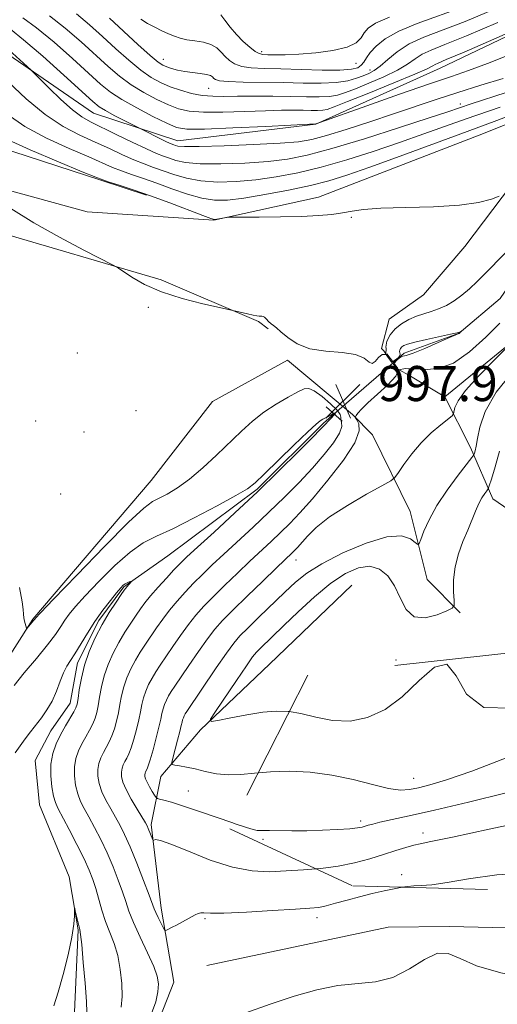
# Model space of a CAD drawing. Extents: x 2059800 to 2062700, y 344800 to 347700.
# Drawn here: x 2062251 to 2062360, y 346570 to 346795 of the extents above; entities that cross this region are included whole.
import ezdxf

# ---------------------------------------------------------------- set-up
doc = ezdxf.new("R2010")
doc.units = 0
doc.header["$MEASUREMENT"] = 0
for name, pattern in [('DGN Style 2', [51.195507, 30.717304, -20.478203]), ('DGN Style 3', [71.67371, 51.195507, -20.478203]), ('rvrstm', [117.1, 50, -3.9, 0.5, -3.9, 0.5, -3.9, 0.5, -3.9, 50])]:
    doc.linetypes.add(name, pattern=pattern)
for name, color, linetype, lineweight in [('CULVERT - HEADWALL', 44, 'Continuous', 13), ('DTM HARD BREAKLINE', 7, 'Continuous', 0), ('DTM OBSCURED SPOT', 7, 'Continuous', 0), ('DTM SPOT ELEVATION', 2, 'Continuous', 13), ('INDEX CONTOUR', 41, 'Continuous', 13), ('INDEX CONTOUR DASHED', 41, 'DGN Style 3', 13), ('INTERMEDIATE CONTOUR', 44, 'Continuous', 0), ('INTERMEDIATE CONTOUR DASHED', 44, 'DGN Style 3', 0), ('INTERMEDIATE CONTOUR DEPRESSION', 44, 'Continuous', 0), ('OBSCURED GROUND BOUNDARY', 84, 'DGN Style 2', 0), ('SPOT ELEVATION', 7, 'Continuous', 0), ('STREAM - RIVER SINGLE LINE', 142, 'rvrstm', 0), ('STREAM - RIVER SINGLE LINE UNDER ROAD', 9, 'Continuous', 0)]:
    doc.layers.add(name, color=color, linetype=linetype, lineweight=lineweight)
doc.styles.add('Style-ITALICS', font='ITALICS.shx')

# ---------------------------------------------------------------- blocks, each defined once
blk = doc.blocks.new('SPOT')
at = {"layer": 'SPOT ELEVATION'}
for p, q in [((-3.91, -3.91), (3.82, 3.81)), ((-1.65, 3.77), (1.72, -3.93))]:
    blk.add_line(p, q, dxfattribs=at)

msp = doc.modelspace()

# ---------------------------------------------------------------- linework, layer by layer
at = {"layer": 'CULVERT - HEADWALL'}
for points in [[(2062334.61, 346718.69, 995.31), (2062336.13, 346716.73, 995.31), (2062337.17, 346715.39, 995.31)], [(2062320.81, 346706.64, 995.16), (2062324.47, 346703.33, 995.15)]]:
    msp.add_polyline3d(points, dxfattribs=at)
at = {"layer": 'DTM HARD BREAKLINE'}
for points in [[(2062141.565, 346808.244, 998.406), (2062178.739, 346804.902, 1002.551), (2062216.464, 346798.372, 1003.865), (2062243.643, 346790.098, 1005.179), (2062267.701, 346773.612, 1007.133), (2062286.977, 346767.276, 1008.751), (2062318.415, 346771.047, 1009.964), (2062346.759, 346783.866, 1011.278), (2062383.878, 346801.665, 1012.12), (2062404.698, 346818.32, 1014.816), (2062415.703, 346828.755, 1016.399), (2062439.185, 346835.818, 1016.635), (2062458.931, 346841.54, 1015.928), (2062483.619, 346861.649, 1015.692), (2062500, 346874.809, 1015.205)], [(2062500, 346815.426, 1003.87), (2062496.93, 346810.67, 1003.64), (2062477.01, 346799.67, 1002.88), (2062457.72, 346792.83, 1002.05), (2062433.86, 346788.01, 1001.16), (2062410.6, 346781.2, 1000.92), (2062385.73, 346772.01, 1000.74), (2062365.21, 346760.02, 1000.16), (2062352.41, 346743.22, 999.61), (2062343.02, 346732.16, 999.41), (2062335.15, 346726.65, 998.9), (2062333.42, 346719.9, 998.04), (2062333.939, 346719.375, 998.071), (2062334.758, 346718.065, 998.131), (2062335.754, 346716.7, 998.199)], [(2062088.06, 346782.97, 992.79), (2062121.431, 346779.319, 994.138), (2062167.163, 346772.615, 994.744), (2062214.891, 346765.142, 996.867), (2062266.225, 346751.094, 999.26), (2062295.176, 346749.154, 999.933), (2062319.019, 346754.458, 1000.405), (2062356.707, 346768.966, 1000.742), (2062392.311, 346783.24, 1000.978), (2062414.63, 346790.45, 1001.52)], [(2062121.837, 346790.901, 995.946), (2062156.961, 346783.162, 996.283), (2062201.639, 346775.951, 997.193), (2062239.202, 346768.128, 998.642), (2062269.396, 346758.337, 999.922), (2062279.773, 346754.85, 999.787)], [(2062086.78, 346769.29, 991.32), (2062124.861, 346764.716, 993.51), (2062165.835, 346760.525, 994.521), (2062206.254, 346755.814, 996.037), (2062244.198, 346747.004, 997.149), (2062283.153, 346735.546, 998.295), (2062305.363, 346726.088, 997.891), (2062307.525, 346724.398, 997.924)], [(2062347.84, 346708.9, 999.17), (2062376.03, 346731.91, 1000.63), (2062392.01, 346754.99, 1000.15), (2062433.56, 346769.38, 1002.83), (2062460.38, 346768.01, 1003.81)], [(2062351.33, 346659.65, 1004.21), (2062343.83, 346667.24, 1002.94), (2062339.95, 346682.74, 1001.06), (2062331.32, 346700.26, 998.56), (2062326.78, 346704.85, 997.92), (2062311.96, 346717.25, 997.82), (2062294.83, 346707.82, 997.78), (2062280.83, 346689.83, 997.17), (2062253.85, 346658.23, 996.13), (2062241.43, 346638.84, 995), (2062234.78, 346622.01, 993.99), (2062239.38, 346593.2, 993.83), (2062230.27, 346562.48, 993.22), (2062228.19, 346512.66, 992.58), (2062225.14, 346499.58, 991.75), (2062213.33, 346482.57, 990.54), (2062209.51, 346462.73, 990.17)], [(2062336.068, 346716.325, 998.219), (2062337.064, 346715.255, 998.279), (2062340.057, 346713.631, 998.462), (2062347.84, 346708.9, 999.17), (2062353.73, 346697.35, 1001.55), (2062358.83, 346685.61, 1004.61), (2062367.33, 346679.8, 1007.39), (2062378.82, 346676.36, 1009.53)], [(2062326.63, 346665.93, 1005.57), (2062307.86, 346647.97, 1005.53), (2062292.09, 346632.98, 1003.81), (2062283.1, 346622.31, 1001.37), (2062280.85, 346611.4, 998.35), (2062283.12, 346592.33, 996.54), (2062286, 346575.44, 994.79), (2062281.97, 346565.14, 994.36), (2062270.61, 346557.07, 994.36), (2062263.17, 346540.83, 994.1), (2062261.48, 346523.77, 992.99), (2062259.82, 346511.47, 992.35), (2062252.01, 346499.01, 991.7), (2062241.61, 346486.76, 991.12), (2062242.34, 346474.25, 990.78), (2062243.67, 346464.91, 989.14), (2062237.73, 346453.14, 987.02)], [(2062293.527, 346579.213, 994.789), (2062334.932, 346587.946, 994.541), (2062348.824, 346588.127, 994.081), (2062408.558, 346586.797, 994.647), (2062428.792, 346584.783, 995.072), (2062438.853, 346583.122, 995.497), (2062451.553, 346580.684, 996.063), (2062462.704, 346577.445, 996.487), (2062477.236, 346575.521, 997.018), (2062491.373, 346573.206, 997.584), (2062500, 346572.26, 997.854)]]:
    msp.add_polyline3d(points, dxfattribs=at)
at = {"layer": 'DTM OBSCURED SPOT'}
for p in [(2062340.74, 346621.88, 1002.8), (2062328.66, 346612.22, 1000.4), (2062306.41, 346608.04, 999.7), (2062342.89, 346609.46, 998.5), (2062338.05, 346599.97, 996.5)]:
    msp.add_point(p, dxfattribs=at)
at = {"layer": 'DTM SPOT ELEVATION'}
for p in [(2062306.1, 346787.58, 1020.4), (2062283.65, 346785.84, 1016.7), (2062327.6, 346784.93, 1019.2), (2062330.75, 346783.4, 1016.6), (2062294, 346779.27, 1015.1), (2062351.41, 346775.66, 1006.5), (2062326.53, 346749.86, 999.9), (2062280.18, 346729.3, 997.7), (2062264.03, 346718.88, 996.8), (2062277.38, 346705.73, 997.1), (2062254.48, 346703.39, 996.1), (2062265.55, 346700.88, 996.3), (2062260.19, 346686.78, 997.6), (2062313.94, 346671.67, 1000.7), (2062336.74, 346648.91, 1004.7), (2062289.36, 346619.05, 1000.9), (2062293.16, 346589.88, 995.8), (2062318.73, 346590.16, 995.5)]:
    msp.add_point(p, dxfattribs=at)
at = {"layer": 'INDEX CONTOUR'}
for points in [[(2062251.561, 346795.301, 1010), (2062254.728, 346793.0531, 1010), (2062258.699, 346789.77, 1010), (2062262.903, 346786.053, 1010), (2062269.314, 346780.233, 1010), (2062271.565, 346778.41, 1010), (2062274.14, 346776.714, 1010), (2062277.556, 346774.789, 1010), (2062281.262, 346772.856, 1010), (2062284.443, 346771.281, 1010), (2062286.666, 346770.342, 1010), (2062289.031, 346769.962, 1010), (2062293.022, 346769.973, 1010), (2062299.518, 346770.216, 1010), (2062306.985, 346770.555, 1010), (2062318.457, 346771.117, 1010), (2062319.333, 346771.447, 1010), (2062330.083, 346775.279, 1010), (2062337.498, 346777.902, 1010), (2062344.363, 346780.293, 1010), (2062349.344, 346781.975, 1010), (2062353.286, 346783.319, 1010), (2062357.576, 346784.903, 1010), (2062363.182, 346787.139, 1010)], [(2062296.721, 346795.976, 1020), (2062297.66, 346794.775, 1020), (2062298.9041, 346793.208, 1020), (2062300.35, 346791.524, 1020), (2062301.885, 346789.9531, 1020), (2062303.353, 346788.633, 1020), (2062304.587, 346787.68, 1020), (2062305.504, 346787.165, 1020), (2062306.35, 346786.963, 1020), (2062307.4571, 346786.906, 1020), (2062309.114, 346786.862, 1020), (2062311.4539, 346786.8691, 1020), (2062314.569, 346787.0029, 1020), (2062318.409, 346787.329, 1020), (2062322.345, 346787.872, 1020), (2062325.606, 346788.641, 1020), (2062327.637, 346789.629, 1020), (2062328.752, 346790.743, 1020), (2062329.483, 346791.873, 1020), (2062330.38, 346792.953, 1020), (2062332.072, 346794.105, 1020), (2062335.205, 346795.496, 1020)], [(2062247.424, 346767.869, 1000), (2062253.228, 346765.232, 1000), (2062259.718, 346762.476, 1000), (2062265.137, 346760.238, 1000), (2062268.242, 346758.968, 1000), (2062269.841, 346758.352, 1000), (2062271.255, 346757.885, 1000), (2062273.55, 346757.153, 1000), (2062276.779, 346756.088, 1000), (2062280.74, 346754.715, 1000), (2062285.1441, 346753.103, 1000), (2062292.622, 346750.269, 1000), (2062294.466, 346749.588, 1000), (2062295.315, 346749.363, 1000), (2062295.833, 346749.4, 1000), (2062298.022, 346749.806, 1000), (2062298.514, 346749.877, 1000), (2062299.442, 346749.9021, 1000), (2062305.486, 346749.905, 1000), (2062310.35, 346749.938, 1000), (2062315.147, 346750.038, 1000), (2062319.045, 346750.229, 1000), (2062322.084, 346750.505, 1000), (2062324.517, 346750.85, 1000), (2062326.693, 346751.238, 1000), (2062329.328, 346751.6099, 1000), (2062333.231, 346751.896, 1000), (2062338.863, 346752.066, 1000), (2062345.281, 346752.247, 1000), (2062351.194, 346752.604, 1000), (2062355.576, 346753.238, 1000), (2062358.479, 346753.987, 1000), (2062360.22, 346754.626, 1000)], [(2062363.255, 346721.385, 1000), (2062358.794, 346716.995, 1000), (2062355.449, 346713.571, 1000), (2062352.564, 346710.345, 1000), (2062350.878, 346707.974, 1000), (2062350.17, 346706.434, 1000), (2062349.871, 346705.029, 1000), (2062349.513, 346704.599, 1000), (2062346.928, 346702.554, 1000), (2062344.755, 346700.694, 1000), (2062342.439, 346698.4121, 1000), (2062340.305, 346695.883, 1000), (2062338.531, 346693.478, 1000), (2062337.261, 346691.617, 1000), (2062336.476, 346690.541, 1000), (2062335.504, 346689.77, 1000), (2062333.513, 346688.644, 1000), (2062329.984, 346686.686, 1000), (2062325.651, 346684.16, 1000), (2062321.56, 346681.515, 1000), (2062318.535, 346679.134, 1000), (2062316.501, 346677.144, 1000), (2062314.236, 346674.552, 1000), (2062313.567, 346673.839, 1000), (2062313.017, 346673.298, 1000), (2062311.325, 346671.704, 1000), (2062309.367, 346669.84, 1000), (2062306.3, 346666.897, 1000), (2062302.733, 346663.4501, 1000), (2062299.486, 346660.274, 1000), (2062297.151, 346657.908, 1000), (2062295.4051, 346655.939, 1000), (2062293.6971, 346653.7191, 1000), (2062291.636, 346650.815, 1000), (2062289.463, 346647.652, 1000), (2062286.269, 346642.948, 1000), (2062285.433, 346641.684, 1000), (2062284.852, 346640.718, 1000), (2062284.351, 346639.752, 1000), (2062283.915, 346638.751, 1000), (2062283.569, 346637.745, 1000), (2062283.312, 346636.716, 1000), (2062283.043, 346635.431, 1000), (2062282.635, 346633.608, 1000), (2062282.01, 346631.117, 1000), (2062281.29, 346628.426, 1000), (2062280.645, 346626.154, 1000), (2062280.203, 346624.762, 1000), (2062279.929, 346624.061, 1000), (2062279.603, 346623.3991, 1000), (2062279.49, 346623.076, 1000), (2062279.428, 346622.724, 1000), (2062279.439, 346622.316, 1000), (2062279.581, 346621.775, 1000), (2062279.92, 346621.0111, 1000), (2062280.479, 346619.993, 1000), (2062281.117, 346618.92, 1000), (2062281.654, 346618.047, 1000), (2062281.9799, 346617.558, 1000), (2062282.275, 346617.336, 1000), (2062282.792, 346617.192, 1000), (2062283.7869, 346616.946, 1000), (2062285.526, 346616.456, 1000), (2062288.275, 346615.592, 1000), (2062292.111, 346614.302, 1000), (2062299.5009, 346611.753, 1000)], [(2062258.644, 346570.063, 990), (2062259.644, 346573.126, 990), (2062260.785, 346577.183, 990), (2062261.9, 346581.643, 990), (2062262.766, 346585.679, 990), (2062263.223, 346588.639, 990), (2062263.37, 346590.579, 990), (2062263.3611, 346592.287, 990), (2062263.408, 346592.283, 990), (2062263.551, 346591.716, 990), (2062264.592, 346587.4599, 990), (2062264.764, 346586.325, 990), (2062265.006, 346583.986, 990), (2062265.374, 346579.947, 990), (2062265.776, 346575.179, 990), (2062266.085, 346571.022, 990), (2062266.198, 346568.487, 990)]]:
    msp.add_polyline3d(points, dxfattribs=at)
at = {"layer": 'INDEX CONTOUR DASHED'}
msp.add_polyline3d([(2062299.5009, 346611.753, 1000), (2062300.052, 346611.563, 1000), (2062302.586, 346610.717, 1000), (2062304.1109, 346610.257, 1000), (2062305.015, 346610.055, 1000), (2062305.686, 346609.993, 1000), (2062307.875, 346610.012, 1000), (2062312.964, 346609.958, 1000), (2062316.353, 346609.973, 1000), (2062319.972, 346610.069, 1000), (2062323.396, 346610.226, 1000), (2062326.161, 346610.412, 1000), (2062327.942, 346610.599, 1000), (2062328.982, 346610.788, 1000), (2062329.666, 346610.985, 1000), (2062330.366, 346611.204, 1000), (2062331.397, 346611.488, 1000), (2062333.064, 346611.885, 1000), (2062339.697, 346613.338, 1000), (2062345.512, 346614.652, 1000), (2062353.27, 346616.4709, 1000), (2062361.876, 346618.6, 1000)], dxfattribs=at)
at = {"layer": 'INTERMEDIATE CONTOUR'}
for points in [[(2062257.7, 346795.767, 1012), (2062261.275, 346792.988, 1012), (2062264.861, 346789.887, 1012), (2062271.047, 346784.26, 1012), (2062273.66, 346782.026, 1012), (2062276.313, 346780.055, 1012), (2062279.2, 346778.264, 1012), (2062282.129, 346776.702, 1012), (2062284.809, 346775.45, 1012), (2062287.111, 346774.569, 1012), (2062289.542, 346774.034, 1012), (2062292.773, 346773.804, 1012), (2062297.211, 346773.821, 1012), (2062302.225, 346773.978, 1012), (2062306.922, 346774.152, 1012), (2062310.606, 346774.249, 1012), (2062313.379, 346774.272, 1012), (2062315.538, 346774.251, 1012), (2062317.331, 346774.217, 1012), (2062318.815, 346774.206, 1012), (2062319.995, 346774.257, 1012), (2062321.022, 346774.446, 1012), (2062322.615, 346775.006, 1012), (2062325.637, 346776.21, 1012), (2062330.548, 346778.183, 1012), (2062336.194, 346780.47, 1012), (2062341.015, 346782.471, 1012), (2062343.853, 346783.731, 1012), (2062345.133, 346784.3821, 1012), (2062345.682, 346784.706, 1012), (2062346.362, 346785.019, 1012), (2062348.196, 346785.791, 1012), (2062352.243, 346787.531, 1012), (2062359.013, 346790.492, 1012), (2062378.639, 346799.144, 1012)], [(2062271.334, 346795.245, 1016), (2062277.85, 346789.258, 1016), (2062280.657, 346786.735, 1016), (2062282.446, 346785.226, 1016), (2062283.526, 346784.494, 1016), (2062284.406, 346784.122, 1016), (2062285.504, 346783.772, 1016), (2062286.881, 346783.414, 1016), (2062288.507, 346783.096, 1016), (2062290.312, 346782.848, 1016), (2062292.06, 346782.638, 1016), (2062293.478, 346782.414, 1016), (2062294.369, 346782.14, 1016), (2062294.863, 346781.833, 1016), (2062295.166, 346781.521, 1016), (2062295.541, 346781.232, 1016), (2062296.458, 346780.986, 1016), (2062298.442, 346780.8029, 1016), (2062301.828, 346780.691, 1016), (2062310.9399, 346780.54, 1016), (2062315.514, 346780.442, 1016), (2062319.639, 346780.412, 1016), (2062323.1, 346780.562, 1016), (2062325.752, 346780.966, 1016), (2062327.7329, 346781.529, 1016), (2062329.252, 346782.117, 1016), (2062330.515, 346782.656, 1016), (2062331.732, 346783.314, 1016), (2062333.11, 346784.321, 1016), (2062334.837, 346785.818, 1016), (2062337.013, 346787.597, 1016), (2062339.715, 346789.358, 1016), (2062343.048, 346790.913, 1016), (2062352.47, 346794.511, 1016), (2062358.83, 346797.129, 1016)], [(2062278.506, 346794.986, 1018), (2062280.045, 346794.045, 1018), (2062281.668, 346793.164, 1018), (2062283.293, 346792.362, 1018), (2062284.806, 346791.669, 1018), (2062286.149, 346791.108, 1018), (2062287.475, 346790.67, 1018), (2062288.993, 346790.3331, 1018), (2062290.828, 346790.061, 1018), (2062292.766, 346789.7389, 1018), (2062294.509, 346789.238, 1018), (2062295.84, 346788.47, 1018), (2062296.862, 346787.522, 1018), (2062297.758, 346786.523, 1018), (2062298.713, 346785.5921, 1018), (2062299.905, 346784.809, 1018), (2062301.514, 346784.242, 1018), (2062303.713, 346783.926, 1018), (2062306.647, 346783.776, 1018), (2062310.459, 346783.676, 1018), (2062315.118, 346783.541, 1018), (2062319.906, 346783.426, 1018), (2062323.935, 346783.418, 1018), (2062326.547, 346783.589, 1018), (2062328.003, 346783.949, 1018), (2062328.7931, 346784.495, 1018), (2062329.364, 346785.229, 1018), (2062329.975, 346786.183, 1018), (2062330.84, 346787.396, 1018), (2062332.183, 346788.882, 1018), (2062334.259, 346790.553, 1018), (2062337.331, 346792.296, 1018), (2062341.552, 346794.034, 1018), (2062352.117, 346797.795, 1018)], [(2062263.851, 346796.206, 1014), (2062266.82, 346793.722, 1014), (2062269.757, 346791.058, 1014), (2062272.78, 346788.288, 1014), (2062275.755, 346785.642, 1014), (2062278.485, 346783.395, 1014), (2062280.844, 346781.739, 1014), (2062282.996, 346780.549, 1014), (2062285.175, 346779.62, 1014), (2062287.555, 346778.795, 1014), (2062290.053, 346778.107, 1014), (2062292.524, 346777.635, 1014), (2062294.904, 346777.427, 1014), (2062297.465, 346777.401, 1014), (2062300.559, 346777.445, 1014), (2062304.396, 346777.466, 1014), (2062308.615, 346777.448, 1014), (2062312.711, 346777.398, 1014), (2062316.266, 346777.33, 1014), (2062319.207, 346777.309, 1014), (2062321.547, 346777.409, 1014), (2062323.387, 346777.706, 1014), (2062325.174, 346778.268, 1014), (2062327.445, 346779.164, 1014), (2062330.532, 346780.4201, 1014), (2062333.963, 346781.892, 1014), (2062337.063, 346783.396, 1014), (2062339.345, 346784.774, 1014), (2062341.073, 346785.989, 1014), (2062342.698, 346787.032, 1014), (2062344.723, 346787.974, 1014), (2062347.847, 346789.212, 1014), (2062352.823, 346791.227, 1014), (2062359.974, 346794.276, 1014)], [(2062248.7579, 346792.702, 1008), (2062251.757, 346790.34, 1008), (2062256.122, 346786.552, 1008), (2062260.944, 346782.219, 1008), (2062267.523, 346776.234, 1008), (2062269.013, 346775.026, 1008), (2062270.425, 346774.157, 1008), (2062272.4309, 346773.08, 1008), (2062274.677, 346771.919, 1008), (2062279.272, 346769.6, 1008), (2062282.72, 346767.895, 1008), (2062284.388, 346767.086, 1008), (2062285.457, 346766.59, 1008), (2062286.056, 346766.339, 1008), (2062286.442, 346766.198, 1008), (2062286.981, 346766.0659, 1008), (2062288.473, 346765.974, 1008), (2062291.823, 346765.988, 1008), (2062297.501, 346766.15, 1008), (2062304.2259, 346766.42, 1008), (2062310.279, 346766.736, 1008), (2062314.446, 346767.0779, 1008), (2062317.535, 346767.599, 1008), (2062320.857, 346768.496, 1008), (2062325.385, 346769.892, 1008), (2062330.73, 346771.615, 1008), (2062336.163, 346773.421, 1008), (2062345.888, 346776.73, 1008), (2062350.792, 346778.33, 1008), (2062356.072, 346779.953, 1008), (2062361.203, 346781.486, 1008)], [(2062248.417, 346788.022, 1006), (2062253.396, 346783.49, 1006), (2062254.2, 346782.711, 1006), (2062257.597, 346779.286, 1006), (2062260.278, 346776.673, 1006), (2062262.885, 346774.317, 1006), (2062265.013, 346772.719, 1006), (2062267.041, 346771.572, 1006), (2062272.882, 346768.757, 1006), (2062276.5401, 346766.981, 1006), (2062279.788, 346765.44, 1006), (2062282.09, 346764.424, 1006), (2062283.688, 346763.8, 1006), (2062285.016, 346763.327, 1006), (2062286.522, 346762.825, 1006), (2062288.692, 346762.36, 1006), (2062292.023, 346762.058, 1006), (2062296.774, 346762.015, 1006), (2062302.251, 346762.2029, 1006), (2062307.521, 346762.562, 1006), (2062311.997, 346763.085, 1006), (2062316.477, 346763.977, 1006), (2062322.108, 346765.498, 1006), (2062329.548, 346767.76, 1006), (2062337.519, 346770.295, 1006), (2062344.258, 346772.488, 1006), (2062348.535, 346773.905, 1006), (2062353.906, 346775.7, 1006), (2062361.831, 346778.281, 1006)], [(2062248.208, 346780.697, 1004), (2062252.327, 346776.847, 1004), (2062256.67, 346773.244, 1004), (2062260.77, 346770.5419, 1004), (2062264.56, 346768.58, 1004), (2062268.075, 346766.993, 1004), (2062271.335, 346765.494, 1004), (2062274.307, 346764.105, 1004), (2062276.944, 346762.921, 1004), (2062279.2439, 346762, 1004), (2062281.385, 346761.23, 1004), (2062286.063, 346759.584, 1004), (2062288.911, 346758.745, 1004), (2062292.2221, 346758.128, 1004), (2062296.047, 346757.881, 1004), (2062300.276, 346757.987, 1004), (2062304.763, 346758.388, 1004), (2062309.41, 346759.048, 1004), (2062314.32, 346759.999, 1004), (2062319.648, 346761.297, 1004), (2062325.467, 346762.961, 1004), (2062331.527, 346764.873, 1004), (2062337.5, 346766.884, 1004), (2062343.097, 346768.853, 1004), (2062352.696, 346772.293, 1004), (2062360.481, 346774.975, 1004)], [(2062247.974, 346773.372, 1002), (2062252.047, 346770.557, 1002), (2062256.999, 346767.887, 1002), (2062262.139, 346765.528, 1002), (2062266.606, 346763.615, 1002), (2062272.074, 346761.228, 1002), (2062274.099, 346760.403, 1002), (2062276.397, 346759.576, 1002), (2062279.082, 346758.659, 1002), (2062282.166, 346757.586, 1002), (2062285.604, 346756.344, 1002), (2062289.129, 346755.131, 1002), (2062292.422, 346754.198, 1002), (2062295.32, 346753.746, 1002), (2062298.302, 346753.77, 1002), (2062302.005, 346754.215, 1002), (2062306.823, 346755.01, 1002), (2062312.164, 346756.021, 1002), (2062317.189, 346757.096, 1002), (2062321.385, 346758.161, 1002), (2062325.534, 346759.452, 1002), (2062330.742, 346761.28, 1002), (2062337.658, 346763.801, 1002), (2062351.486, 346768.886, 1002), (2062359.131, 346771.668, 1002), (2062363.559, 346773.345, 1002)], [(2062248.8409, 346751.856, 998), (2062254.105, 346748.6, 998), (2062259.941, 346745.314, 998), (2062265.491, 346742.381, 998), (2062272.188, 346738.96, 998), (2062273.4241, 346738.26, 998), (2062276.455, 346736.195, 998), (2062279.332, 346734.538, 998), (2062283.202, 346732.822, 998), (2062287.918, 346731.313, 998), (2062292.6559, 346730.112, 998), (2062296.422, 346729.275, 998), (2062299.531, 346728.598, 998), (2062302.824, 346727.816, 998), (2062304.1, 346727.539, 998), (2062304.981, 346727.384, 998), (2062305.521, 346727.33, 998), (2062306.119, 346727.328, 998), (2062306.3809, 346727.256, 998), (2062306.709, 346727.034, 998), (2062307.15, 346726.617, 998), (2062307.666, 346726.09, 998), (2062308.202, 346725.577, 998), (2062308.743, 346725.138, 998), (2062309.434, 346724.6041, 998), (2062310.464, 346723.748, 998), (2062312.006, 346722.4491, 998), (2062314.177, 346721.019, 998), (2062317.082, 346719.876, 998), (2062320.688, 346719.299, 998), (2062324.408, 346719.003, 998), (2062327.517, 346718.562, 998), (2062329.492, 346717.712, 998), (2062330.597, 346716.833, 998), (2062331.3, 346716.468, 998), (2062331.988, 346716.962, 998), (2062332.738, 346717.871, 998), (2062333.5501, 346718.551, 998), (2062334.403, 346718.534, 998), (2062334.461, 346720.033, 998), (2062334.406, 346720.2299, 998), (2062334.623, 346721.578, 998), (2062335.355, 346723.009, 998), (2062336.508, 346724.373, 998), (2062337.983, 346725.5491, 998), (2062339.654, 346726.512, 998), (2062341.386, 346727.266, 998), (2062343.079, 346727.835, 998), (2062344.749, 346728.345, 998), (2062346.447, 346728.946, 998), (2062348.205, 346729.7601, 998), (2062349.99, 346730.805, 998), (2062351.755, 346732.069, 998), (2062353.473, 346733.545, 998), (2062355.22, 346735.228, 998), (2062363.2731, 346743.301, 998)], [(2062360.443, 346725.714, 998), (2062357.23, 346722.494, 998), (2062353.516, 346719.179, 998), (2062349.81, 346716.6131, 998), (2062346.548, 346715.402, 998), (2062343.869, 346715.171, 998), (2062341.836, 346715.301, 998), (2062340.46, 346715.311, 998), (2062339.541, 346715.261, 998), (2062338.896, 346715.338, 998), (2062337.322, 346715.033, 998), (2062336.654, 346713.619, 998), (2062334.88, 346711.66, 998), (2062332.525, 346709.486, 998), (2062330.323, 346707.522, 998), (2062328.848, 346706.102, 998), (2062328.026, 346705.189, 998), (2062327.621, 346704.659, 998), (2062327.445, 346704.367, 998), (2062327.489, 346704.107, 998), (2062327.791, 346703.659, 998), (2062328.266, 346702.778, 998), (2062328.334, 346701.141, 998), (2062327.293, 346698.405, 998), (2062324.706, 346694.429, 998), (2062321.2, 346689.89, 998), (2062317.664, 346685.669, 998), (2062314.791, 346682.431, 998), (2062312.467, 346679.991, 998), (2062310.379, 346677.949, 998), (2062308.252, 346675.951, 998), (2062303.39, 346671.433, 998), (2062300.536, 346668.727, 998), (2062297.638, 346665.929, 998), (2062295.012, 346663.333, 998), (2062292.879, 346661.133, 998), (2062291.084, 346659.121, 998), (2062289.375, 346656.984, 998), (2062287.574, 346654.519, 998), (2062285.787, 346651.951, 998), (2062282.912, 346647.734, 998), (2062281.9, 346646.198, 998), (2062281.052, 346644.78, 998), (2062280.2879, 346643.306, 998), (2062279.6241, 346641.78, 998), (2062279.096, 346640.247, 998), (2062278.717, 346638.724, 998), (2062278.397, 346637.099, 998), (2062278.0179, 346635.228, 998), (2062277.5, 346633.0471, 998), (2062276.893, 346630.818, 998), (2062276.284, 346628.881, 998), (2062275.743, 346627.485, 998), (2062275.272, 346626.509, 998), (2062274.859, 346625.738, 998), (2062274.498, 346624.988, 998), (2062274.221, 346624.195, 998), (2062274.066, 346623.329, 998), (2062274.089, 346622.334, 998), (2062274.4, 346621.066, 998), (2062275.126, 346619.36, 998), (2062276.312, 346617.16, 998), (2062277.674, 346614.851, 998), (2062279.562, 346611.744, 998), (2062279.939, 346611.056, 998), (2062280.196, 346610.48, 998), (2062281.236, 346607.874, 998), (2062281.343, 346607.7679, 998), (2062281.497, 346607.835, 998), (2062281.872, 346607.937, 998), (2062282.962, 346607.759, 998), (2062285.347, 346606.937, 998), (2062289.358, 346605.2809, 998), (2062294.3451, 346603.287, 998), (2062299.412, 346601.624, 998), (2062303.87, 346600.794, 998), (2062307.845, 346600.629, 998), (2062311.67, 346600.792, 998), (2062315.6, 346601.02, 998), (2062318.533, 346601.257, 998)], [(2062363.857, 346715.2399, 1002), (2062359.601, 346709.991, 1002), (2062357.028, 346705.535, 1002), (2062355.818, 346702.009, 1002), (2062355.324, 346699.399, 1002), (2062355.008, 346697.656, 1002), (2062354.767, 346696.602, 1002), (2062354.603, 346696.028, 1002), (2062354.458, 346695.668, 1002), (2062354.014, 346695.04, 1002), (2062350.872, 346691.006, 1002), (2062348.387, 346687.645, 1002), (2062346.028, 346684.102, 1002), (2062344.268, 346680.894, 1002), (2062343.101, 346678.269, 1002), (2062342.4, 346676.408, 1002), (2062342.012, 346675.436, 1002), (2062341.676, 346675.252, 1002), (2062341.104, 346675.698, 1002), (2062339.992, 346676.533, 1002), (2062337.97, 346677.188, 1002), (2062334.652, 346677.0119, 1002), (2062329.903, 346675.571, 1002), (2062324.581, 346673.298, 1002), (2062319.798, 346670.846, 1002), (2062316.349, 346668.697, 1002), (2062313.781, 346666.655, 1002), (2062311.328, 346664.354, 1002), (2062305.447, 346658.679, 1002), (2062302.885, 346656.18, 1002), (2062301.104, 346654.375, 1002), (2062299.686, 346652.719, 1002), (2062298.02, 346650.455, 1002), (2062295.699, 346647.111, 1002), (2062288.965, 346637.171, 1002), (2062288.651, 346636.656, 1002), (2062288.413, 346636.197, 1002), (2062288.206, 346635.721, 1002), (2062288.042, 346635.244, 1002), (2062287.913, 346634.73, 1002), (2062287.74, 346633.95, 1002), (2062287.422, 346632.623, 1002), (2062286.905, 346630.617, 1002), (2062285.816, 346626.5311, 1002), (2062285.569, 346625.495, 1002), (2062285.681, 346625.082, 1002), (2062286.25, 346624.94, 1002), (2062287.342, 346624.768, 1002), (2062288.916, 346624.483, 1002), (2062290.898, 346624.054, 1002), (2062293.213, 346623.491, 1002), (2062295.776, 346622.963, 1002), (2062298.493, 346622.683, 1002), (2062301.328, 346622.785, 1002), (2062304.45, 346623.11, 1002), (2062305.299, 346623.183, 1002)], [(2062250.85, 346665.426, 996), (2062251.436, 346662.179, 996), (2062251.647, 346660.39, 996), (2062251.716, 346659.361, 996), (2062251.826, 346658.517, 996), (2062251.981, 346657.768, 996), (2062252.384, 346656.15, 996), (2062252.421, 346656.0561, 996), (2062252.505, 346656.101, 996), (2062254.1119, 346657.955, 996), (2062254.297, 346658.213, 996), (2062254.5081, 346658.455, 996), (2062255.641, 346659.65, 996), (2062258.613, 346662.758, 996), (2062263.897, 346668.262, 996), (2062270.181, 346674.741, 996), (2062275.707, 346680.298, 996), (2062279.183, 346683.53, 996), (2062281.163, 346685.002, 996), (2062284.536, 346686.736, 996), (2062286.876, 346688.158, 996), (2062289.616, 346690.138, 996), (2062292.658, 346692.704, 996), (2062295.791, 346695.591, 996), (2062301.4579, 346701.037, 996), (2062303.986, 346703.322, 996), (2062306.589, 346705.377, 996), (2062309.393, 346707.239, 996), (2062312.0991, 346708.824, 996), (2062314.301, 346710.023, 996), (2062315.751, 346710.727, 996), (2062316.832, 346710.833, 996), (2062318.082, 346710.243, 996), (2062319.855, 346708.95, 996), (2062321.775, 346707.33, 996), (2062323.282, 346705.852, 996), (2062323.98, 346704.868, 996), (2062324.127, 346704.244, 996), (2062324.147, 346703.731, 996), (2062324.323, 346703.085, 996), (2062324.37, 346702.104, 996), (2062323.866, 346700.594, 996), (2062322.491, 346698.425, 996), (2062320.351, 346695.717, 996), (2062317.659, 346692.655, 996), (2062314.6021, 346689.4, 996), (2062311.273, 346686.03, 996), (2062307.742, 346682.601, 996), (2062304.107, 346679.187, 996), (2062297.414, 346673.026, 996), (2062294.773, 346670.558, 996), (2062292.544, 346668.4079, 996), (2062290.538, 346666.391, 996), (2062288.607, 346664.359, 996), (2062286.762, 346662.303, 996), (2062285.053, 346660.249, 996), (2062283.512, 346658.224, 996), (2062282.1111, 346656.25, 996), (2062279.556, 346652.521, 996), (2062278.368, 346650.711, 996), (2062277.252, 346648.842, 996), (2062276.225, 346646.861, 996), (2062275.332, 346644.809, 996), (2062274.623, 346642.749, 996), (2062274.122, 346640.733, 996), (2062273.75, 346638.7679, 996), (2062273.402, 346636.847, 996), (2062272.989, 346634.977, 996), (2062272.496, 346633.21, 996), (2062271.924, 346631.608, 996), (2062271.283, 346630.209, 996), (2062270.615, 346628.958, 996), (2062269.967, 346627.773, 996), (2062269.393, 346626.577, 996), (2062268.951, 346625.314, 996), (2062268.705, 346623.933, 996), (2062268.712, 346622.394, 996), (2062269.007, 346620.7, 996), (2062269.617, 346618.864, 996), (2062270.5409, 346616.914, 996), (2062271.643, 346614.935, 996), (2062272.758, 346613.0229, 996), (2062273.775, 346611.187, 996), (2062274.813, 346609.081, 996), (2062276.049, 346606.272, 996), (2062277.573, 346602.5449, 996), (2062279.138, 346598.58, 996), (2062280.411, 346595.275, 996), (2062281.5809, 346592.163, 996), (2062281.952, 346591.295, 996), (2062282.488, 346590.167, 996), (2062283.605, 346587.92, 996), (2062283.903, 346587.363, 996), (2062284.108, 346587.206, 996), (2062284.395, 346587.313, 996), (2062285.659, 346587.957, 996), (2062286.629, 346588.467, 996), (2062290.912, 346590.812, 996), (2062291.592, 346591.13, 996), (2062292.177, 346591.271, 996), (2062292.872, 346591.241, 996), (2062294.366, 346591.163, 996), (2062297.469, 346591.184, 996), (2062302.594, 346591.4059, 996), (2062308.556, 346591.743, 996), (2062313.773, 346592.063, 996), (2062317.094, 346592.278, 996), (2062319.092, 346592.487, 996), (2062320.771, 346592.833, 996), (2062322.931, 346593.416, 996), (2062325.557, 346594.156, 996), (2062328.426, 346594.929, 996), (2062331.319, 346595.629, 996), (2062334.012, 346596.224, 996), (2062336.281, 346596.699, 996), (2062338.155, 346597.07, 996)], [(2062249.5691, 346643.108, 994), (2062251.91, 346645.978, 994), (2062254.679, 346649.264, 994), (2062257.21, 346652.337, 994), (2062259.005, 346654.712, 994), (2062260.218, 346656.499, 994), (2062261.17, 346657.955, 994), (2062262.185, 346659.358, 994), (2062263.6101, 346661.074, 994), (2062265.795, 346663.492, 994), (2062268.928, 346666.802, 994), (2062272.557, 346670.407, 994), (2062276.067, 346673.511, 994), (2062279.068, 346675.578, 994), (2062282.071, 346677.1, 994), (2062285.812, 346678.833, 994), (2062290.707, 346681.291, 994), (2062295.898, 346684.038, 994), (2062300.205, 346686.402, 994), (2062302.842, 346687.961, 994), (2062304.596, 346689.297, 994), (2062306.644, 346691.244, 994), (2062313.445, 346697.875, 994), (2062316.579, 346700.894, 994), (2062318.475, 346702.656, 994), (2062319.443, 346703.446, 994), (2062320.057, 346703.8, 994), (2062321.602, 346704.565, 994), (2062322.56, 346705.194, 994), (2062322.927, 346705.08, 994), (2062320.297, 346702.3901, 994), (2062319.506, 346701.54, 994), (2062317.6539, 346699.641, 994), (2062314.413, 346696.369, 994), (2062310.08, 346692.068, 994), (2062305.1041, 346687.252, 994), (2062299.961, 346682.423, 994), (2062295.211, 346678.057, 994), (2062291.437, 346674.619, 994), (2062289.009, 346672.388, 994), (2062287.4489, 346670.887, 994), (2062286.064, 346669.45, 994), (2062284.336, 346667.585, 994), (2062282.441, 346665.484, 994), (2062280.73, 346663.514, 994), (2062279.449, 346661.928, 994), (2062278.435, 346660.5481, 994), (2062277.4181, 346659.085, 994), (2062276.199, 346657.307, 994), (2062274.836, 346655.225, 994), (2062273.452, 346652.904, 994), (2062272.1631, 346650.416, 994), (2062271.041, 346647.838, 994), (2062270.15, 346645.25, 994), (2062269.527, 346642.742, 994), (2062269.104, 346640.436, 994), (2062268.785, 346638.466, 994), (2062268.478, 346636.908, 994), (2062268.099, 346635.602, 994), (2062267.564, 346634.334, 994), (2062266.824, 346632.933, 994), (2062265.957, 346631.407, 994), (2062265.076, 346629.807, 994), (2062264.288, 346628.166, 994), (2062263.681, 346626.433, 994), (2062263.344, 346624.538, 994), (2062263.335, 346622.455, 994), (2062263.613, 346620.333, 994), (2062264.109, 346618.367, 994), (2062264.77, 346616.668, 994), (2062265.612, 346615.018, 994), (2062266.668, 346613.116, 994), (2062267.947, 346610.735, 994), (2062269.36, 346607.947, 994), (2062270.799, 346604.9, 994), (2062272.157, 346601.753, 994), (2062273.3571, 346598.722, 994), (2062274.327, 346596.036, 994), (2062275.058, 346593.802, 994), (2062275.789, 346591.64, 994), (2062276.823, 346589.051, 994), (2062278.34, 346585.731, 994), (2062280.026, 346582.161, 994), (2062281.446, 346579.019, 994), (2062282.262, 346576.772, 994), (2062282.523, 346575.046, 994), (2062282.373, 346573.257, 994), (2062281.896, 346570.962, 994), (2062280.93, 346568.29, 994)], [(2062360.367, 346696.539, 1004), (2062359.333, 346692.968, 1004), (2062358.4839, 346690.152, 1004), (2062357.998, 346688.585, 1004), (2062357.728, 346687.892, 1004), (2062357.442, 346687.478, 1004), (2062356.961, 346686.845, 1004), (2062356.314, 346685.877, 1004), (2062355.585, 346684.5531, 1004), (2062354.83, 346682.862, 1004), (2062353.07, 346678.491, 1004), (2062351.988, 346675.8849, 1004), (2062350.952, 346673.074, 1004), (2062350.192, 346670.122, 1004), (2062349.871, 346667.148, 1004), (2062349.865, 346664.47, 1004), (2062349.9791, 346662.46, 1004), (2062349.992, 346661.337, 1004), (2062349.566, 346660.73, 1004), (2062348.335, 346660.121, 1004), (2062346.108, 346659.198, 1004), (2062343.393, 346658.491, 1004), (2062340.871, 346658.736, 1004), (2062339.043, 346660.422, 1004), (2062337.687, 346663.033, 1004), (2062336.403, 346665.805, 1004), (2062334.855, 346668.077, 1004), (2062332.973, 346669.61, 1004), (2062330.751, 346670.27, 1004), (2062328.1799, 346669.949, 1004), (2062325.2299, 346668.648, 1004), (2062321.868, 346666.397, 1004), (2062318.139, 346663.317, 1004), (2062314.409, 346659.911, 1004), (2062311.126, 346656.772, 1004), (2062305.704, 346651.529, 1004), (2062304.894, 346650.691, 1004), (2062304.018, 346649.585, 1004), (2062302.586, 346647.552, 1004), (2062300.313, 346644.223, 1004), (2062295.552, 346637.186, 1004), (2062294.426, 346635.409, 1004), (2062294.57, 346634.871, 1004), (2062296.107, 346635.112, 1004), (2062299.012, 346635.71, 1004), (2062302.666, 346636.407, 1004), (2062306.302, 346636.985, 1004), (2062309.36, 346637.257, 1004), (2062312.104, 346637.164, 1004), (2062312.369, 346637.12, 1004)], [(2062249.833, 346627.743, 992), (2062250.964, 346629.333, 992), (2062252.121, 346630.907, 992), (2062253.303, 346632.486, 992), (2062255.814, 346635.731, 992), (2062257.079, 346637.508, 992), (2062258.243, 346639.5121, 992), (2062259.241, 346641.77, 992), (2062260.101, 346644.037, 992), (2062260.872, 346645.999, 992), (2062261.616, 346647.469, 992), (2062262.439, 346648.761, 992), (2062263.459, 346650.315, 992), (2062266.312, 346655.004, 992), (2062268.043, 346657.696, 992), (2062269.862, 346660.261, 992), (2062271.579, 346662.498, 992), (2062272.976, 346664.226, 992), (2062273.905, 346665.326, 992), (2062274.496, 346665.942, 992), (2062274.9499, 346666.281, 992), (2062275.418, 346666.515, 992), (2062275.867, 346666.685, 992), (2062276.398, 346666.842, 992), (2062276.408, 346666.797, 992), (2062275.29, 346665.552, 992), (2062275.056, 346665.269, 992), (2062274.7171, 346664.802, 992), (2062274.033, 346663.822, 992), (2062272.8431, 346662.094, 992), (2062271.3039, 346659.738, 992), (2062269.653, 346656.966, 992), (2062268.1, 346653.971, 992), (2062266.75, 346650.867, 992), (2062265.677, 346647.7519, 992), (2062264.932, 346644.75, 992), (2062264.457, 346642.104, 992), (2062264.169, 346640.086, 992), (2062263.967, 346638.838, 992), (2062263.701, 346637.994, 992), (2062263.203, 346637.061, 992), (2062261.3, 346633.856, 992), (2062260.185, 346631.842, 992), (2062259.182, 346629.755, 992), (2062258.412, 346627.552, 992), (2062257.982, 346625.143, 992), (2062257.9589, 346622.515, 992), (2062258.22, 346619.966, 992), (2062258.6, 346617.87, 992), (2062258.998, 346616.422, 992), (2062259.5811, 346615.102, 992), (2062262.118, 346610.283, 992), (2062263.907, 346606.813, 992), (2062265.548, 346603.528, 992), (2062266.74, 346600.961, 992), (2062267.576, 346598.865, 992), (2062268.243, 346596.798, 992), (2062269.634, 346591.839, 992), (2062270.469, 346589.244, 992), (2062272.39, 346584.265, 992), (2062273.2259, 346581.503, 992), (2062273.818, 346578.359, 992), (2062274.149, 346575.112, 992), (2062274.229, 346572.14, 992), (2062274.047, 346569.725, 992)], [(2062302.431, 346568.449, 994), (2062308.028, 346570.44, 994), (2062313.477, 346572.242, 994), (2062318.632, 346573.693, 994), (2062323.45, 346574.653, 994), (2062332.073, 346575.532, 994), (2062336.022, 346576.536, 994), (2062339.794, 346578.462, 994), (2062343.25, 346580.609, 994), (2062346.205, 346582.017, 994), (2062348.656, 346581.984, 994), (2062351.325, 346580.8449, 994), (2062355.113, 346579.191, 994), (2062360.626, 346577.549, 994), (2062367.282, 346576.188, 994), (2062374.203, 346575.31, 994), (2062386.413, 346574.671, 994), (2062391.446, 346573.742, 994), (2062395.61, 346571.683, 994), (2062398.472, 346568.588, 994)]]:
    msp.add_polyline3d(points, dxfattribs=at)
at = {"layer": 'INTERMEDIATE CONTOUR DASHED'}
for points in [[(2062312.369, 346637.12, 1004), (2062315.003, 346636.678, 1004), (2062318.415, 346635.86, 1004), (2062322.233, 346635.117, 1004), (2062326.238, 346634.942, 1004), (2062330.246, 346635.747, 1004), (2062334.217, 346637.61, 1004), (2062338.149, 346640.53, 1004), (2062341.987, 346644.218, 1004), (2062345.474, 346647.257, 1004), (2062348.3, 346647.943, 1004), (2062350.419, 346645.287, 1004), (2062352.825, 346641.142, 1004), (2062356.777, 346638.075, 1004), (2062363.035, 346637.913, 1004)], [(2062305.299, 346623.183, 1002), (2062308.083, 346623.423, 1002), (2062312.368, 346623.516, 1002), (2062317.118, 346623.286, 1002), (2062322.064, 346622.656, 1002), (2062326.925, 346621.623, 1002), (2062331.3629, 346620.4811, 1002), (2062335.0279, 346619.597, 1002), (2062337.716, 346619.248, 1002), (2062339.8171, 346619.359, 1002), (2062341.865, 346619.766, 1002), (2062344.432, 346620.394, 1002), (2062348.234, 346621.535, 1002), (2062354.02, 346623.57, 1002), (2062362.085, 346626.636, 1002)], [(2062318.533, 346601.257, 998), (2062319.586, 346601.342, 998), (2062323.503, 346601.857, 998), (2062327.236, 346602.63, 998), (2062330.712, 346603.567, 998), (2062333.872, 346604.538, 998), (2062336.651, 346605.426, 998), (2062338.98, 346606.1589, 998), (2062340.787, 346606.68, 998), (2062342.267, 346607.007, 998), (2062344.7, 346607.479, 998), (2062349.632, 346608.5121, 998), (2062357.951, 346610.338, 998), (2062367.901, 346612.457, 998)], [(2062338.155, 346597.07, 996), (2062339.379, 346597.27, 996), (2062340.768, 346597.397, 996), (2062342.491, 346597.469, 996), (2062344.907, 346597.648, 996), (2062348.378, 346598.127, 996), (2062353.241, 346598.989, 996), (2062359.713, 346599.888, 996), (2062367.981, 346600.371, 996), (2062377.902, 346600.128, 996), (2062388.015, 346599.431, 996), (2062396.526, 346598.695, 996), (2062402.156, 346598.233, 996), (2062405.683, 346597.93, 996), (2062408.398, 346597.5711, 996), (2062411.345, 346596.987, 996), (2062414.588, 346596.219, 996), (2062417.944, 346595.357, 996), (2062419.9351, 346594.822, 996)]]:
    msp.add_polyline3d(points, dxfattribs=at)
at = {"layer": 'INTERMEDIATE CONTOUR DEPRESSION'}
msp.add_polyline3d([(2062336.833, 346717.172, 996), (2062336.418, 346716.724, 996), (2062336.074, 346716.515, 996), (2062335.914, 346716.921, 996), (2062336.472, 346717.294, 996), (2062336.829, 346717.469, 996), (2062337.296, 346717.861, 996), (2062337.607, 346718.278, 996), (2062337.674, 346718.6209, 996), (2062337.5281, 346719.215, 996), (2062337.584, 346719.557, 996), (2062337.769, 346719.92, 996), (2062338.062, 346720.266, 996), (2062338.501, 346720.5779, 996), (2062339.377, 346720.917, 996), (2062341.045, 346721.364, 996), (2062343.668, 346721.963, 996), (2062349.162, 346723.157, 996), (2062350.638, 346723.503, 996), (2062351.266, 346723.6779, 996), (2062351.509, 346723.783, 996), (2062351.137, 346723.379, 996), (2062351.081, 346723.339, 996), (2062350.388, 346723.048, 996), (2062348.921, 346722.409, 996), (2062346.326, 346721.266, 996), (2062343.264, 346719.938, 996), (2062340.618, 346718.853, 996), (2062339.044, 346718.315, 996), (2062338.288, 346718.142, 996), (2062337.871, 346718.031, 996), (2062337.415, 346717.748, 996), (2062336.959, 346717.339, 996), (2062336.833, 346717.172, 996)], dxfattribs=at)
at = {"layer": 'OBSCURED GROUND BOUNDARY'}
msp.add_polyline3d([(2062500, 346780.201, 1018.427), (2062461.32, 346764.07, 1016.54), (2062427.25, 346744.36, 1015.84), (2062469.21, 346710.15, 1020.29), (2062477.22, 346678.49, 1020.76), (2062389.41, 346681.34, 1011.74), (2062366.98, 346651.02, 1006.47), (2062316.6, 346645.46, 1003.08), (2062298.83, 346610.43, 1000.03), (2062326.86, 346597.38, 995.93), (2062434.58, 346594.42, 994.41), (2062500, 346593.52, 1000.538)], dxfattribs=at)
at = {"layer": 'STREAM - RIVER SINGLE LINE'}
for points in [[(2062500, 346793.548, 1000.852), (2062498.84, 346792.86, 1000.84), (2062487.53, 346790.27, 1000.8), (2062480.45, 346783.94, 1000.78), (2062467.01, 346779.23, 1000.71), (2062454.25, 346778.91, 1000.48), (2062429.27, 346778.12, 999.83), (2062415.16, 346773.29, 998.78), (2062395.45, 346764.9, 998.29), (2062384.41, 346763.11, 997.89), (2062375.61, 346757.18, 997.63), (2062369.16, 346743.93, 997.22), (2062360.45, 346731.36, 996.63), (2062351.1, 346723.44, 995.97), (2062338.59, 346718.87, 995.32), (2062336.13, 346716.73, 995.11)], [(2062322.61, 346705.02, 993.99), (2062320.16, 346702.9, 993.79), (2062305.07, 346687.84, 993.75), (2062284.65, 346672.68, 992.8), (2062274.65, 346665.57, 991.82), (2062268.89, 346657.89, 991.7), (2062264.05, 346648.22, 991.52), (2062262.4, 346639.07, 991.32), (2062257.98, 346632.72, 991.18), (2062254.36, 346625.96, 990.93), (2062255.36, 346615.86, 990.73), (2062262.17, 346599.48, 990.16), (2062264.23, 346587.38, 989.88), (2062263.31, 346566.93, 989.24), (2062261.77, 346553.38, 988.77), (2062252.48, 346531.65, 987.92), (2062249.33, 346515.73, 987.29), (2062241.56, 346503.95, 986.88), (2062233.13, 346493.77, 986.41), (2062224.72, 346486.24, 986.19), (2062216.97, 346479.51, 985.92), (2062215.05, 346468.23, 985.92), (2062215.39, 346457.87, 985.23), (2062220.33, 346444.27, 985.73)]]:
    msp.add_polyline3d(points, dxfattribs=at)
at = {"layer": 'STREAM - RIVER SINGLE LINE UNDER ROAD'}
msp.add_polyline3d([(2062336.13, 346716.73, 995.11), (2062322.61, 346705.02, 993.99)], dxfattribs=at)

# ---------------------------------------------------------------- block references
at = {"layer": 'SPOT ELEVATION'}
msp.add_blockref('SPOT', (2062324.654, 346707.934, 997.91), dxfattribs=at)

# ---------------------------------------------------------------- texts
at = {"layer": 'SPOT ELEVATION', "style": 'Style-ITALICS'}
msp.add_text('997.9', height=8, dxfattribs=at).set_placement((2062332.654, 346707.934, 997.91))

doc.saveas('drawing.dxf')
